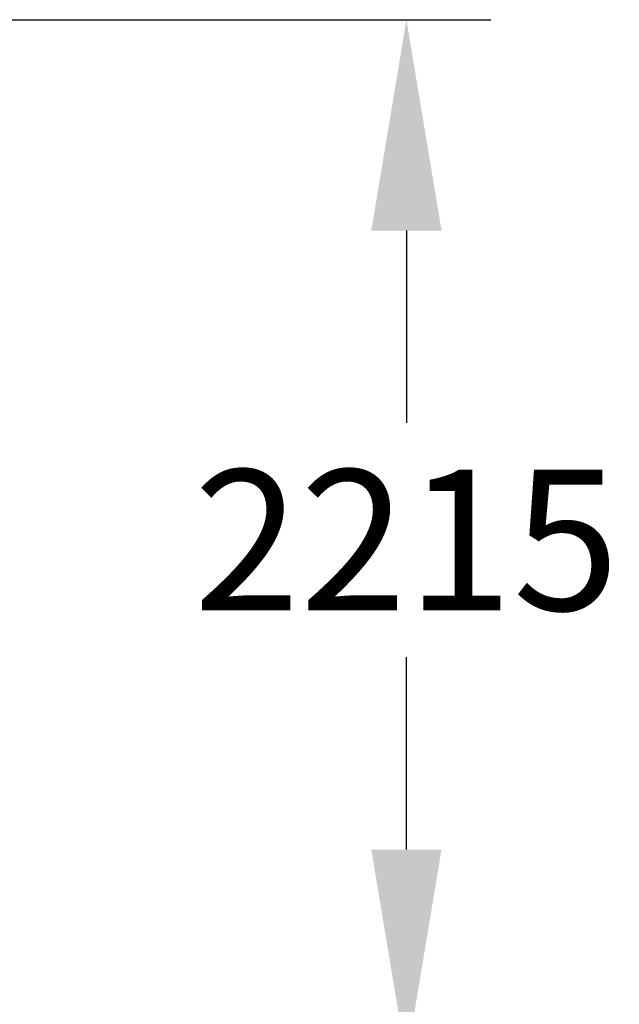
# Model space of a CAD drawing. Extents: x 93 to 216, y 87 to 230.
# Drawn here: x 202 to 215, y 193 to 214 of the extents above; entities that cross this region are included whole.
import ezdxf

# ---------------------------------------------------------------- set-up
doc = ezdxf.new("R2010")
doc.units = 0
doc.header["$LTSCALE"] = 25
doc.header["$MEASUREMENT"] = 0
doc.layers.get('DEFPOINTS').update_dxf_attribs({"linetype": 'CONTINUOUS'})
doc.layers.add('COTAS', color=7, linetype='CONTINUOUS')
doc.styles.get("Standard").update_dxf_attribs({"font": 'txt.shx'})
doc.dimstyles.get("Standard").update_dxf_attribs({"dimtxt": 0.18, "dimasz": 0.18, "dimexe": 0.18, "dimexo": 0.0625, "dimgap": 0.09, "dimtad": 0, "dimtih": 1, "dimtoh": 1, "dimdec": 4, "dimzin": 0, "dimdsep": 46, "dimtxsty": 'Standard', "dimcen": 0.09, "dimadec": 0, "dimazin": 0, "dimtfac": 1, "dimtdec": 4, "dimtofl": 0, "dimtmove": 0, "dimatfit": 3, "dimfxl": 0, "dimtolj": 1, "dimtzin": 0, "dimarcsym": 0})

# ---------------------------------------------------------------- blocks, each defined once
blk = doc.blocks.new('*D2')
at = {"layer": 'COTAS', "color": 0, "linetype": 'Continuous', "lineweight": -2, "ltscale": 0.3}
for p, q in [((192.461, 213.735), (212.192, 213.735)), ((210.392, 209.235), (210.392, 205.129)), ((210.392, 196.023), (210.392, 200.129)), ((195.537, 191.523), (212.192, 191.523))]:
    blk.add_line(p, q, dxfattribs=at)
at = {"layer": 'COTAS', "color": 0, "linetype": 'Continuous', "ltscale": 0.3}
for points in [[(209.642, 209.235), (211.142, 209.235), (210.392, 213.735)], [(209.642, 196.023), (211.142, 196.023), (210.392, 191.523)]]:
    blk.add_solid(points, dxfattribs=at)
at = {"layer": 'DEFPOINTS', "color": 0, "linetype": 'Continuous', "ltscale": 0.3}
for p in [(192.361, 213.735), (195.437, 191.523), (210.392, 191.523)]:
    blk.add_point(p, dxfattribs=at)
at = {"layer": 'COTAS', "color": 7, "linetype": 'Continuous', "ltscale": 0.3, "insert": (210.392, 202.629), "char_height": 3, "attachment_point": 5}
blk.add_mtext('\\A1;2215', dxfattribs=at)

msp = doc.modelspace()

# ---------------------------------------------------------------- dimensions: what is measured, and where the dimension line sits
at = {"layer": 'COTAS', "color": 7, "linetype": 'Continuous', "ltscale": 0.3}
dim = msp.add_linear_dim(base=(210.392, 191.523), p1=(192.361, 213.735), p2=(195.437, 191.523), angle=90, text='2215', dimstyle='Standard', override={"dimtxt": 3, "dimasz": 4.5, "dimexe": 1.8, "dimexo": 0.1, "dimgap": 1, "dimtoh": 0, "dimdec": 2, "dimcen": 10, "dimclrt": 7, "dimtfac": 0.666667, "dimtdec": 2, "dimtmove": 2}, dxfattribs=at)
dim.commit()
dim.dimension.update_dxf_attribs({"geometry": '*D2', "text_midpoint": (210.392, 202.629)})

doc.saveas('drawing.dxf')
